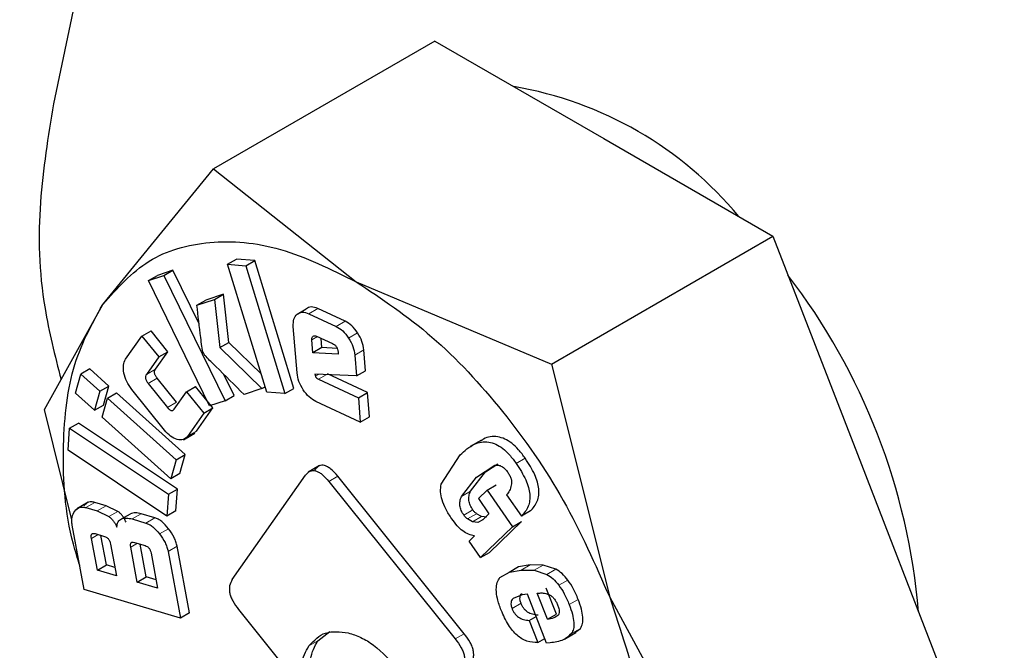
# Model space of a CAD drawing. Units: millimetres. Extents: x 0 to 210, y 0 to 297.
# Drawn here: x 166 to 167, y 84 to 85 of the extents above; entities that cross this region are included whole.
import ezdxf

# ---------------------------------------------------------------- set-up
doc = ezdxf.new("R2010")
doc.units = ezdxf.units.MM

msp = doc.modelspace()

# ---------------------------------------------------------------- linework, layer by layer
at = {"color": 7, "linetype": 'Continuous', "lineweight": 25}
for p, q in [((166.51701, 86.39603), (166.15321, 84.6794)), ((166.39283, 84.71887), (166.25369, 84.63855)), ((166.39283, 84.71887), (166.49897, 84.65759)), ((166.49897, 84.65759), (166.60511, 84.59631)), ((166.18419, 84.55355), (166.25369, 84.63855)), ((166.25369, 84.63855), (166.34341, 84.56779)), ((166.46598, 84.51599), (166.60511, 84.59631)), ((166.60511, 84.59631), (166.65819, 84.45953)), ((166.26265, 84.57871), (166.2683, 84.58197)), ((166.27971, 84.58106), (166.2683, 84.58197)), ((166.26265, 84.57871), (166.27405, 84.5778)), ((166.28727, 84.4985), (166.26265, 84.57871)), ((166.27405, 84.5778), (166.27971, 84.58106)), ((166.27405, 84.5778), (166.29868, 84.49759)), ((166.30434, 84.50086), (166.27971, 84.58106)), ((166.21291, 84.56854), (166.21857, 84.5718)), ((166.21291, 84.56854), (166.22268, 84.57177)), ((166.22833, 84.57503), (166.21857, 84.5718)), ((166.22268, 84.57177), (166.22833, 84.57503)), ((166.22268, 84.57177), (166.26115, 84.49308)), ((166.24475, 84.54146), (166.22833, 84.57503)), ((166.25138, 84.48985), (166.21291, 84.56854)), ((166.34341, 84.56779), (166.46598, 84.51599)), ((166.26002, 84.55995), (166.24903, 84.55631)), ((166.25436, 84.55668), (166.26002, 84.55995)), ((166.26336, 84.52973), (166.26002, 84.55995)), ((166.14755, 84.48752), (166.18419, 84.55355)), ((166.24337, 84.55304), (166.25436, 84.55668)), ((166.24337, 84.55304), (166.24903, 84.55631)), ((166.25436, 84.55668), (166.25771, 84.52646)), ((166.33647, 84.54301), (166.31924, 84.551)), ((166.30631, 84.54742), (166.31197, 84.55068)), ((166.31358, 84.54774), (166.33081, 84.53975)), ((166.30628, 84.51058), (166.30392, 84.53969)), ((166.1986, 84.51912), (166.20888, 84.53366)), ((166.20888, 84.53366), (166.21454, 84.53693)), ((166.20888, 84.53366), (166.21939, 84.52056)), ((166.22504, 84.52382), (166.21454, 84.53693)), ((166.31853, 84.53362), (166.32855, 84.52898)), ((166.25771, 84.52646), (166.26336, 84.52973)), ((166.25771, 84.52646), (166.28423, 84.50072)), ((166.28376, 84.50993), (166.26336, 84.52973)), ((166.31627, 84.52324), (166.31561, 84.53139)), ((166.32193, 84.5265), (166.31627, 84.52324)), ((166.32193, 84.5265), (166.32146, 84.53226)), ((166.33149, 84.52596), (166.32193, 84.5265)), ((166.21939, 84.52056), (166.21163, 84.5096)), ((166.21729, 84.51287), (166.22504, 84.52382)), ((166.21939, 84.52056), (166.22504, 84.52382)), ((166.33214, 84.52234), (166.31627, 84.52324)), ((166.33203, 84.52367), (166.33214, 84.52234)), ((166.34259, 84.52176), (166.34365, 84.50863)), ((166.34931, 84.51189), (166.34824, 84.52502)), ((166.46598, 84.51599), (166.50262, 84.36972)), ((166.16709, 84.49788), (166.17041, 84.50979)), ((166.17607, 84.51306), (166.17041, 84.50979)), ((166.17041, 84.50979), (166.18241, 84.49903)), ((166.18807, 84.50229), (166.17607, 84.51306)), ((166.2668, 84.49635), (166.26037, 84.50949)), ((166.34365, 84.50863), (166.31752, 84.50967)), ((166.31752, 84.50967), (166.31779, 84.50851)), ((166.35042, 84.49824), (166.32533, 84.50988)), ((166.34365, 84.50863), (166.34931, 84.51189)), ((166.18241, 84.49903), (166.18807, 84.50229)), ((166.18475, 84.49039), (166.18807, 84.50229)), ((166.21274, 84.50398), (166.22486, 84.48886)), ((166.23051, 84.49213), (166.21839, 84.50724)), ((166.23688, 84.49874), (166.24253, 84.50201)), ((166.25333, 84.48855), (166.24253, 84.50201)), ((166.28423, 84.50072), (166.28624, 84.50188)), ((166.31967, 84.50661), (166.34476, 84.49498)), ((166.17909, 84.48712), (166.16709, 84.49788)), ((166.18241, 84.49903), (166.17909, 84.48712)), ((166.18721, 84.49472), (166.19287, 84.49798)), ((166.23603, 84.45926), (166.19287, 84.49798)), ((166.22297, 84.47464), (166.20246, 84.50022)), ((166.22913, 84.48779), (166.23688, 84.49874)), ((166.23688, 84.49874), (166.24767, 84.48528)), ((166.26115, 84.49308), (166.2668, 84.49635)), ((166.28423, 84.50072), (166.27298, 84.497)), ((166.29868, 84.49759), (166.28727, 84.4985)), ((166.29868, 84.49759), (166.30434, 84.50086)), ((166.34476, 84.49498), (166.35042, 84.49824)), ((166.35166, 84.48294), (166.35042, 84.49824)), ((166.17909, 84.48712), (166.18475, 84.49039)), ((166.1839, 84.48281), (166.18721, 84.49472)), ((166.18721, 84.49472), (166.23038, 84.45599)), ((166.26115, 84.49308), (166.25138, 84.48985)), ((166.346, 84.47967), (166.31805, 84.49263)), ((166.34476, 84.49498), (166.346, 84.47967)), ((166.16485, 84.41843), (166.14755, 84.48752)), ((166.24767, 84.48528), (166.23739, 84.47074)), ((166.24305, 84.47401), (166.25333, 84.48855)), ((166.24767, 84.48528), (166.25333, 84.48855)), ((166.346, 84.47967), (166.35166, 84.48294)), ((166.16341, 84.47584), (166.16907, 84.47911)), ((166.2311, 84.43768), (166.16907, 84.47911)), ((166.22706, 84.44408), (166.1839, 84.48281)), ((166.16244, 84.4621), (166.16341, 84.47584)), ((166.16341, 84.47584), (166.22544, 84.43441)), ((166.23489, 84.46866), (166.24205, 84.4728)), ((166.42214, 84.46844), (166.41492, 84.46428)), ((166.22447, 84.42068), (166.16244, 84.4621)), ((166.23038, 84.45599), (166.23603, 84.45926)), ((166.23272, 84.44735), (166.23603, 84.45926)), ((166.39681, 84.44071), (166.40862, 84.45911)), ((166.65819, 84.45953), (166.71126, 84.32274)), ((166.23038, 84.45599), (166.22706, 84.44408)), ((166.32043, 84.45236), (166.31327, 84.44823)), ((166.4189, 84.44521), (166.4305, 84.45262)), ((166.42455, 84.44847), (166.43233, 84.45344)), ((166.23272, 84.44735), (166.22706, 84.44408)), ((166.2656, 84.38086), (166.31163, 84.44635)), ((166.41516, 84.43628), (166.42455, 84.44847)), ((166.32614, 84.44246), (166.40562, 84.34358)), ((166.41128, 84.34685), (166.3318, 84.44572)), ((166.40951, 84.43302), (166.4189, 84.44521)), ((166.42563, 84.43698), (166.43128, 84.44025)), ((166.22544, 84.43441), (166.22447, 84.42068)), ((166.22544, 84.43441), (166.2311, 84.43768)), ((166.23013, 84.42394), (166.2311, 84.43768)), ((166.42563, 84.43698), (166.42014, 84.43169)), ((166.42563, 84.43698), (166.44157, 84.41399)), ((166.43787, 84.43412), (166.44717, 84.42071)), ((166.17509, 84.42937), (166.16793, 84.42523)), ((166.18644, 84.42717), (166.17919, 84.42932)), ((166.42014, 84.43169), (166.42678, 84.42211)), ((166.17353, 84.42606), (166.18079, 84.42391)), ((166.18079, 84.42391), (166.18807, 84.42041)), ((166.19373, 84.42367), (166.18644, 84.42717)), ((166.19596, 84.41893), (166.20161, 84.42219)), ((166.217, 84.4196), (166.20841, 84.42214)), ((166.23013, 84.42394), (166.22447, 84.42068)), ((166.42206, 84.42046), (166.419, 84.42216)), ((166.42678, 84.42211), (166.42296, 84.41842)), ((166.45283, 84.42397), (166.44717, 84.42071)), ((166.17263, 84.37459), (166.16507, 84.4149)), ((166.20276, 84.41888), (166.21135, 84.41633)), ((166.4164, 84.4172), (166.41334, 84.4189)), ((166.41987, 84.41677), (166.4164, 84.4172)), ((166.42296, 84.41842), (166.41987, 84.41677)), ((166.42552, 84.42003), (166.42206, 84.42046)), ((166.42718, 84.39791), (166.44723, 84.41725)), ((166.44157, 84.41399), (166.44723, 84.41725)), ((166.17941, 84.4097), (166.18532, 84.40794)), ((166.44157, 84.41399), (166.42152, 84.39464)), ((166.18088, 84.38676), (166.17714, 84.40666)), ((166.18654, 84.39003), (166.18305, 84.40862)), ((166.18909, 84.40312), (166.19283, 84.38321)), ((166.20408, 84.4042), (166.21086, 84.40219)), ((166.21157, 84.3826), (166.20772, 84.40312)), ((166.4144, 84.40491), (166.41768, 84.4084)), ((166.42152, 84.39464), (166.4144, 84.40491)), ((166.20591, 84.37933), (166.20181, 84.4012)), ((166.21459, 84.39741), (166.21869, 84.37554)), ((166.22524, 84.39854), (166.2331, 84.35665)), ((166.23876, 84.35992), (166.2309, 84.4018)), ((166.42152, 84.39464), (166.42718, 84.39791)), ((166.18088, 84.38676), (166.18654, 84.39003)), ((166.19283, 84.38321), (166.18088, 84.38676)), ((166.19185, 84.38845), (166.18654, 84.39003)), ((166.43372, 84.38209), (166.43962, 84.3855)), ((166.44528, 84.38877), (166.43938, 84.38535)), ((166.43962, 84.3855), (166.447, 84.38681)), ((166.45266, 84.39008), (166.44528, 84.38877)), ((166.447, 84.38681), (166.45524, 84.38672)), ((166.46089, 84.38998), (166.45266, 84.39008)), ((166.45524, 84.38672), (166.46323, 84.38406)), ((166.46889, 84.38732), (166.46089, 84.38998)), ((166.20591, 84.37933), (166.21157, 84.3826)), ((166.21869, 84.37554), (166.20591, 84.37933)), ((166.21771, 84.38078), (166.21157, 84.3826)), ((166.2331, 84.35665), (166.17263, 84.37459)), ((166.45093, 84.37165), (166.44766, 84.37132)), ((166.46298, 84.34095), (166.45093, 84.37165)), ((166.45706, 84.37226), (166.45864, 84.37242)), ((166.46347, 84.35592), (166.45706, 84.37226)), ((166.46913, 84.35919), (166.46272, 84.37552)), ((166.44766, 84.37132), (166.44193, 84.36895)), ((166.50262, 84.36972), (166.57212, 84.24242)), ((166.23876, 84.35992), (166.2331, 84.35665)), ((166.26953, 84.36203), (166.30927, 84.31259)), ((166.4521, 84.35525), (166.45639, 84.35772)), ((166.4521, 84.35525), (166.45756, 84.34132)), ((166.46347, 84.35592), (166.46913, 84.35919)), ((166.31938, 84.34251), (166.32681, 84.34823)), ((166.47421, 84.34342), (166.48137, 84.34755)), ((166.48044, 84.34739), (166.48423, 84.35024)), ((166.45756, 84.34132), (166.46186, 84.3438)), ((166.46529, 84.34118), (166.46298, 84.34095))]:
    msp.add_line(p, q, dxfattribs=at)
at = {"color": 8, "linetype": 'Continuous', "lineweight": 18}
for p, q in [((166.31358, 84.54774), (166.31924, 84.551)), ((166.33081, 84.53975), (166.33647, 84.54301)), ((166.31561, 84.53139), (166.31905, 84.53338)), ((166.33867, 84.53241), (166.34432, 84.53567)), ((166.34259, 84.52176), (166.34824, 84.52502)), ((166.21163, 84.5096), (166.21729, 84.51287)), ((166.31779, 84.50851), (166.31964, 84.50958)), ((166.31967, 84.50661), (166.32449, 84.50939)), ((166.21274, 84.50398), (166.21839, 84.50724)), ((166.22486, 84.48886), (166.23051, 84.49213)), ((166.24305, 84.47401), (166.23739, 84.47074)), ((166.44396, 84.45368), (166.44961, 84.45695)), ((166.4189, 84.44521), (166.42455, 84.44847)), ((166.32614, 84.44246), (166.3318, 84.44572)), ((166.40951, 84.43302), (166.41516, 84.43628)), ((166.17353, 84.42606), (166.17919, 84.42932)), ((166.18079, 84.42391), (166.18644, 84.42717)), ((166.18807, 84.42041), (166.19373, 84.42367)), ((166.20276, 84.41888), (166.20841, 84.42214)), ((166.41093, 84.42133), (166.41659, 84.42459)), ((166.41334, 84.4189), (166.419, 84.42216)), ((166.21135, 84.41633), (166.217, 84.4196)), ((166.4164, 84.4172), (166.42206, 84.42046)), ((166.41987, 84.41677), (166.42331, 84.41876)), ((166.18139, 84.40911), (166.17714, 84.40666)), ((166.21992, 84.40953), (166.22558, 84.4128)), ((166.20181, 84.4012), (166.20601, 84.40363)), ((166.22524, 84.39854), (166.2309, 84.4018)), ((166.43962, 84.3855), (166.44528, 84.38877)), ((166.447, 84.38681), (166.45266, 84.39008)), ((166.45524, 84.38672), (166.46089, 84.38998)), ((166.46323, 84.38406), (166.46889, 84.38732)), ((166.4707, 84.37729), (166.47635, 84.38056)), ((166.44128, 84.36271), (166.44694, 84.36598)), ((166.47718, 84.36514), (166.48284, 84.36841)), ((166.40562, 84.34358), (166.41128, 84.34685)), ((166.47857, 84.34697), (166.48423, 84.35024)), ((166.31372, 84.33924), (166.31938, 84.34251))]:
    msp.add_line(p, q, dxfattribs=at)
at = {"color": 7, "linetype": 'Continuous', "lineweight": 25}
for centre, radius, start, end in [((166.4035, 84.45955), 0.23394, 39.58872, 80.41665), ((166.29611, 84.32672), 0.40191, 4.82402, 37.58734)]:
    msp.add_arc(centre, radius, start, end, dxfattribs=at)
at = {"color": 8, "linetype": 'Continuous', "lineweight": 18}
for points, knots in [([(166.64039, 82.74952), (166.57782, 82.78819), (166.45074, 82.86673), (166.26025, 83.01937), (166.08603, 83.18454), (165.93114, 83.35547), (165.79575, 83.52498), (165.66816, 83.70612), (165.55009, 83.89732), (165.44354, 84.09516), (165.35047, 84.29623), (165.27135, 84.49825), (165.20084, 84.71782), (165.14454, 84.95151), (165.10894, 85.19203), (165.09738, 85.4177), (165.10894, 85.63002), (165.14454, 85.82944), (165.20084, 85.99812), (165.27135, 86.13628), (165.35047, 86.24695), (165.44354, 86.34056), (165.5501, 86.41538), (165.66816, 86.47026), (165.79575, 86.5041), (165.93115, 86.51723), (166.08602, 86.50957), (166.26034, 86.4724), (166.4081, 86.42358), (166.49198, 86.37984), (166.51143, 86.3697)], [0, 0, 0, 0, 0.039882, 0.081, 0.123271, 0.15632, 0.189366, 0.223118, 0.256867, 0.290619, 0.324368, 0.357417, 0.390463, 0.432737, 0.473854, 0.513734, 0.553616, 0.594734, 0.637005, 0.670054, 0.7031, 0.736852, 0.770601, 0.804353, 0.838102, 0.871151, 0.904197, 0.946471, 0.987588, 1, 1, 1, 1]), ([(166.64039, 82.91565), (166.58367, 82.9507), (166.46847, 83.02189), (166.29579, 83.16027), (166.13785, 83.31), (165.99743, 83.46495), (165.8747, 83.61861), (165.75903, 83.78283), (165.652, 83.95615), (165.55541, 84.13551), (165.47103, 84.31778), (165.3993, 84.50093), (165.33539, 84.69997), (165.28435, 84.91182), (165.25207, 85.12986), (165.2416, 85.33443), (165.25207, 85.52691), (165.28435, 85.70769), (165.33538, 85.86061), (165.3993, 85.98586), (165.47103, 86.08618), (165.5554, 86.17105), (165.652, 86.23888), (165.75902, 86.28863), (165.87469, 86.31932), (165.99744, 86.33118), (166.13782, 86.3244), (166.29591, 86.2899), (166.41529, 86.25251), (166.47664, 86.22122), (166.47964, 86.21969)], [0, 0, 0, 0, 0.0402953, 0.0818403, 0.1245542, 0.1579438, 0.1913369, 0.2254369, 0.2595406, 0.2936406, 0.3277443, 0.3611338, 0.3945269, 0.4372377, 0.4787834, 0.5190812, 0.5593757, 0.6009215, 0.6436354, 0.677025, 0.7104181, 0.7445181, 0.7786218, 0.8127218, 0.8468254, 0.880215, 0.9136081, 0.9563189, 0.9978654, 1, 1, 1, 1]), ([(167.68338, 85.22892), (167.69869, 85.20454), (167.75374, 85.11683), (167.8368, 84.9584), (167.93043, 84.75771), (168.00941, 84.55559), (168.07996, 84.33604), (168.13624, 84.10235), (168.17184, 83.86183), (168.1834, 83.63616), (168.17184, 83.42384), (168.13624, 83.22443), (168.07994, 83.05574), (168.00944, 82.91758), (167.93031, 82.80691), (167.83724, 82.7133), (167.73068, 82.63848), (167.61262, 82.5836), (167.48503, 82.54977), (167.34964, 82.53658), (167.19474, 82.5445), (167.02052, 82.58048), (166.83003, 82.64777), (166.70296, 82.71595), (166.64039, 82.74952)], [0, 0, 0, 0, 0.016584, 0.059657, 0.102726, 0.144902, 0.187074, 0.241023, 0.293496, 0.344389, 0.395286, 0.447759, 0.501704, 0.54388, 0.586052, 0.629125, 0.672195, 0.715268, 0.758337, 0.800513, 0.842685, 0.896634, 0.949106, 1, 1, 1, 1]), ([(167.60524, 85.132), (167.61256, 85.12026), (167.65576, 85.05103), (167.72483, 84.91799), (167.80989, 84.73617), (167.88144, 84.55291), (167.94541, 84.3539), (167.99643, 84.14204), (168.02871, 83.92401), (168.03919, 83.71943), (168.02871, 83.52695), (167.99644, 83.34617), (167.9454, 83.19325), (167.88148, 83.068), (167.80975, 82.96768), (167.72538, 82.88281), (167.62879, 82.81499), (167.52176, 82.76523), (167.40609, 82.73457), (167.28335, 82.72261), (167.14294, 82.72978), (166.985, 82.7624), (166.81232, 82.8234), (166.69711, 82.88521), (166.64039, 82.91565)], [0, 0, 0, 0, 0.0088571, 0.0522645, 0.0956766, 0.1381797, 0.1806873, 0.2350558, 0.2879412, 0.339238, 0.3905308, 0.4434163, 0.4977888, 0.5402919, 0.5827995, 0.6262069, 0.669619, 0.7130265, 0.7564386, 0.7989417, 0.8414493, 0.8958178, 0.9487042, 1, 1, 1, 1])]:
    msp.add_open_spline(points, degree=3, knots=knots, dxfattribs=at)
at = {"color": 7, "linetype": 'Continuous', "lineweight": 25}
for points, knots in [([(166.15321, 84.6794), (166.14662, 84.6387), (166.13801, 84.58548), (166.15422, 84.52147), (166.15803, 84.50641)], [0, 0, 0, 0, 0.764849, 1, 1, 1, 1]), ([(166.16979, 84.38974), (166.1684, 84.39419), (166.16058, 84.41931), (166.15822, 84.46257), (166.16315, 84.51538), (166.17718, 84.54082), (166.1842, 84.55353)], [0, 0, 0, 0, 0.066974, 0.377983, 0.688991, 1, 1, 1, 1]), ([(166.24689, 84.52464), (166.24684, 84.52494), (166.24668, 84.52581), (166.24632, 84.52853), (166.24514, 84.53771), (166.24415, 84.54631), (166.24337, 84.55304)], [0, 0, 0, 0, 0.031441, 0.089579, 0.286059, 1, 1, 1, 1]), ([(166.31924, 84.551), (166.31782, 84.55151), (166.31499, 84.55251), (166.31297, 84.55129), (166.31197, 84.55068)], [0, 0, 0, 0, 0.500466, 1, 1, 1, 1]), ([(166.30392, 84.53969), (166.30391, 84.54134), (166.3039, 84.54467), (166.3055, 84.5465), (166.30631, 84.54742)], [0, 0, 0, 0, 0.497862, 1, 1, 1, 1]), ([(166.30631, 84.54742), (166.30732, 84.54803), (166.30933, 84.54925), (166.31216, 84.54824), (166.31358, 84.54774)], [0, 0, 0, 0, 0.499534, 1, 1, 1, 1]), ([(166.33081, 84.53975), (166.33224, 84.53893), (166.33511, 84.53728), (166.33748, 84.53404), (166.33867, 84.53241)], [0, 0, 0, 0, 0.497442, 1, 1, 1, 1]), ([(166.34432, 84.53567), (166.34313, 84.5373), (166.34077, 84.54055), (166.3379, 84.54219), (166.33647, 84.54301)], [0, 0, 0, 0, 0.502558, 1, 1, 1, 1]), ([(166.31561, 84.53139), (166.3156, 84.53163), (166.31558, 84.53211), (166.31575, 84.53294), (166.3161, 84.53332), (166.31634, 84.53357)], [0, 0, 0, 0, 0.252818, 0.496876, 1, 1, 1, 1]), ([(166.31634, 84.53357), (166.31665, 84.53374), (166.31727, 84.53407), (166.31811, 84.53377), (166.31853, 84.53362)], [0, 0, 0, 0, 0.499999, 1, 1, 1, 1]), ([(166.33867, 84.53241), (166.3397, 84.53063), (166.34175, 84.52712), (166.34231, 84.52353), (166.34259, 84.52176)], [0, 0, 0, 0, 0.504059, 1, 1, 1, 1]), ([(166.34824, 84.52502), (166.34797, 84.5268), (166.34741, 84.53038), (166.34536, 84.5339), (166.34432, 84.53567)], [0, 0, 0, 0, 0.495941, 1, 1, 1, 1]), ([(166.32855, 84.52898), (166.32902, 84.52872), (166.3297, 84.52837), (166.33052, 84.52757), (166.33102, 84.52693), (166.33142, 84.52621), (166.33185, 84.52509), (166.33196, 84.52425), (166.33203, 84.52367)], [0, 0, 0, 0, 0.2731772, 0.3898785, 0.4999998, 0.6101211, 0.7268225, 1, 1, 1, 1]), ([(166.24841, 84.52159), (166.24806, 84.52207), (166.24738, 84.52303), (166.24705, 84.52411), (166.24689, 84.52464)], [0, 0, 0, 0, 0.509107, 1, 1, 1, 1]), ([(166.27298, 84.497), (166.26708, 84.50288), (166.25912, 84.51082), (166.25086, 84.51887), (166.24864, 84.52133), (166.24841, 84.52159)], [0, 0, 0, 0, 0.7199037, 0.9711553, 1, 1, 1, 1]), ([(166.19754, 84.51047), (166.1973, 84.51221), (166.19681, 84.51571), (166.198, 84.51799), (166.1986, 84.51912)], [0, 0, 0, 0, 0.500115, 1, 1, 1, 1]), ([(166.20246, 84.50022), (166.20131, 84.50182), (166.19901, 84.50504), (166.19803, 84.50866), (166.19754, 84.51047)], [0, 0, 0, 0, 0.499752, 1, 1, 1, 1]), ([(166.21163, 84.5096), (166.21142, 84.50924), (166.21111, 84.50872), (166.21102, 84.50778), (166.21109, 84.50708), (166.2113, 84.50633), (166.21179, 84.50524), (166.21235, 84.5045), (166.21274, 84.50398)], [0, 0, 0, 0, 0.275719, 0.393167, 0.503554, 0.613415, 0.729373, 1, 1, 1, 1]), ([(166.21839, 84.50724), (166.21801, 84.50777), (166.21745, 84.50851), (166.21696, 84.5096), (166.21674, 84.51034), (166.21668, 84.51105), (166.21677, 84.51198), (166.21708, 84.5125), (166.21729, 84.51287)], [0, 0, 0, 0, 0.270627, 0.386585, 0.496446, 0.606833, 0.724281, 1, 1, 1, 1]), ([(166.31015, 84.49993), (166.30913, 84.50169), (166.30709, 84.50521), (166.30655, 84.50879), (166.30628, 84.51058)], [0, 0, 0, 0, 0.498032, 1, 1, 1, 1]), ([(166.31779, 84.50851), (166.31782, 84.50842), (166.31787, 84.50823), (166.31801, 84.50795), (166.31819, 84.50769), (166.3185, 84.50734), (166.31901, 84.50694), (166.31943, 84.50673), (166.31967, 84.50661)], [0, 0, 0, 0, 0.101, 0.199315, 0.300698, 0.410422, 0.669902, 1, 1, 1, 1]), ([(166.31805, 84.49263), (166.31661, 84.49345), (166.31373, 84.49508), (166.31134, 84.49832), (166.31015, 84.49993)], [0, 0, 0, 0, 0.501962, 1, 1, 1, 1]), ([(166.22486, 84.48886), (166.22527, 84.48839), (166.22586, 84.4877), (166.2267, 84.48713), (166.22727, 84.4869), (166.2278, 84.48685), (166.2285, 84.48704), (166.22887, 84.48748), (166.22913, 84.48779)], [0, 0, 0, 0, 0.269331, 0.384912, 0.494643, 0.605167, 0.722994, 1, 1, 1, 1]), ([(166.23098, 84.46875), (166.22959, 84.46929), (166.22681, 84.47036), (166.22425, 84.47321), (166.22297, 84.47464)], [0, 0, 0, 0, 0.49816, 1, 1, 1, 1]), ([(166.23739, 84.47074), (166.23657, 84.46988), (166.23494, 84.46815), (166.2323, 84.46856), (166.23098, 84.46875)], [0, 0, 0, 0, 0.501834, 1, 1, 1, 1]), ([(166.44961, 84.45695), (166.44824, 84.45881), (166.44563, 84.46236), (166.44119, 84.46655), (166.43669, 84.46936), (166.43038, 84.47115), (166.42506, 84.47046), (166.42217, 84.46817), (166.42155, 84.46768)], [0, 0, 0, 0, 0.155723, 0.297352, 0.434162, 0.576373, 0.908768, 1, 1, 1, 1]), ([(166.40862, 84.45911), (166.41148, 84.46166), (166.41652, 84.46616), (166.42469, 84.46794), (166.43104, 84.46609), (166.43553, 84.46328), (166.43997, 84.45909), (166.44259, 84.45554), (166.44396, 84.45368)], [0, 0, 0, 0, 0.324987, 0.571882, 0.677514, 0.779134, 0.884333, 1, 1, 1, 1]), ([(166.3318, 84.44572), (166.3304, 84.44735), (166.32839, 84.44967), (166.32551, 84.45165), (166.32358, 84.45249), (166.32176, 84.45269), (166.3194, 84.4521), (166.31816, 84.45064), (166.31729, 84.44961)], [0, 0, 0, 0, 0.270952, 0.387889, 0.498997, 0.609454, 0.726357, 1, 1, 1, 1]), ([(166.4305, 84.45262), (166.43123, 84.45268), (166.43258, 84.45279), (166.43478, 84.45204), (166.43689, 84.4505), (166.43803, 84.44898), (166.43862, 84.4482)], [0, 0, 0, 0, 0.2881656, 0.5343694, 0.7620036, 1, 1, 1, 1]), ([(166.44396, 84.45368), (166.44612, 84.45031), (166.44921, 84.4455), (166.45166, 84.43879), (166.45253, 84.43436), (166.45248, 84.4303), (166.45119, 84.42511), (166.44883, 84.42252), (166.44717, 84.42071)], [0, 0, 0, 0, 0.269837, 0.385224, 0.494601, 0.60478, 0.722435, 1, 1, 1, 1]), ([(166.45283, 84.42397), (166.45449, 84.42579), (166.45684, 84.42837), (166.45814, 84.43357), (166.45818, 84.43763), (166.45731, 84.44206), (166.45487, 84.44877), (166.45178, 84.45358), (166.44961, 84.45695)], [0, 0, 0, 0, 0.277565, 0.39522, 0.505399, 0.614776, 0.730163, 1, 1, 1, 1]), ([(166.31163, 84.44635), (166.3125, 84.44737), (166.31374, 84.44884), (166.3161, 84.44942), (166.31792, 84.44922), (166.31986, 84.44839), (166.32273, 84.4464), (166.32474, 84.44408), (166.32614, 84.44246)], [0, 0, 0, 0, 0.273643, 0.390546, 0.501003, 0.612111, 0.729048, 1, 1, 1, 1]), ([(166.43862, 84.4482), (166.43906, 84.44751), (166.4399, 84.44617), (166.44072, 84.44401), (166.44107, 84.44191), (166.44092, 84.44072), (166.44084, 84.4401)], [0, 0, 0, 0, 0.260849, 0.500233, 0.739493, 1, 1, 1, 1]), ([(166.40338, 84.41904), (166.40208, 84.42105), (166.39966, 84.4248), (166.39722, 84.4307), (166.39612, 84.43624), (166.39658, 84.4392), (166.39681, 84.44071)], [0, 0, 0, 0, 0.282682, 0.528782, 0.759464, 1, 1, 1, 1]), ([(166.44084, 84.4401), (166.44053, 84.43889), (166.43992, 84.43649), (166.43856, 84.43491), (166.43787, 84.43412)], [0, 0, 0, 0, 0.499616, 1, 1, 1, 1]), ([(166.41659, 84.42459), (166.416, 84.42555), (166.41484, 84.42743), (166.41406, 84.43061), (166.41417, 84.43365), (166.41481, 84.43535), (166.41516, 84.43628)], [0, 0, 0, 0, 0.22766, 0.448523, 0.697524, 1, 1, 1, 1]), ([(166.17919, 84.42932), (166.17851, 84.42947), (166.17714, 84.42978), (166.17459, 84.42939), (166.17325, 84.42803), (166.17233, 84.4271)], [0, 0, 0, 0, 0.239965, 0.480018, 1, 1, 1, 1]), ([(166.41093, 84.42133), (166.41034, 84.42228), (166.40918, 84.42416), (166.4084, 84.42734), (166.40852, 84.43038), (166.40916, 84.43208), (166.40951, 84.43302)], [0, 0, 0, 0, 0.22766, 0.448523, 0.697524, 1, 1, 1, 1]), ([(166.16507, 84.4149), (166.16495, 84.41578), (166.16469, 84.41755), (166.16495, 84.42087), (166.16598, 84.42263), (166.16668, 84.42384)], [0, 0, 0, 0, 0.239965, 0.480018, 1, 1, 1, 1]), ([(166.16668, 84.42384), (166.16759, 84.42477), (166.16893, 84.42613), (166.17149, 84.42651), (166.17285, 84.42621), (166.17353, 84.42606)], [0, 0, 0, 0, 0.5199818, 0.7600347, 1, 1, 1, 1]), ([(166.19884, 84.41691), (166.19852, 84.41762), (166.1979, 84.419), (166.19667, 84.42087), (166.19527, 84.42249), (166.19425, 84.42327), (166.19373, 84.42367)], [0, 0, 0, 0, 0.263696, 0.509174, 0.749873, 1, 1, 1, 1]), ([(166.20841, 84.42214), (166.20715, 84.42244), (166.20469, 84.42303), (166.20262, 84.42247), (166.20161, 84.42219)], [0, 0, 0, 0, 0.5111206, 1, 1, 1, 1]), ([(166.41334, 84.4189), (166.41288, 84.41925), (166.41202, 84.41993), (166.41128, 84.42088), (166.41093, 84.42133)], [0, 0, 0, 0, 0.534385, 1, 1, 1, 1]), ([(166.419, 84.42216), (166.41854, 84.42252), (166.41768, 84.42319), (166.41694, 84.42415), (166.41659, 84.42459)], [0, 0, 0, 0, 0.534385, 1, 1, 1, 1]), ([(166.18807, 84.42041), (166.18859, 84.42001), (166.18961, 84.41922), (166.19102, 84.41761), (166.19225, 84.41573), (166.19286, 84.41436), (166.19318, 84.41365)], [0, 0, 0, 0, 0.250127, 0.490826, 0.736304, 1, 1, 1, 1]), ([(166.19318, 84.41365), (166.1932, 84.4143), (166.19325, 84.41557), (166.19379, 84.41711), (166.19468, 84.41829), (166.19552, 84.41871), (166.19596, 84.41893)], [0, 0, 0, 0, 0.252575, 0.494514, 0.739307, 1, 1, 1, 1]), ([(166.19596, 84.41893), (166.19697, 84.4192), (166.19903, 84.41976), (166.2015, 84.41918), (166.20276, 84.41888)], [0, 0, 0, 0, 0.488879, 1, 1, 1, 1]), ([(166.21135, 84.41633), (166.21205, 84.41607), (166.21347, 84.41555), (166.21648, 84.41352), (166.21852, 84.41115), (166.21992, 84.40953)], [0, 0, 0, 0, 0.240687, 0.480987, 1, 1, 1, 1]), ([(166.22558, 84.4128), (166.22418, 84.41442), (166.22214, 84.41678), (166.21912, 84.41881), (166.21771, 84.41933), (166.217, 84.4196)], [0, 0, 0, 0, 0.5190131, 0.7593132, 1, 1, 1, 1]), ([(166.41768, 84.4084), (166.41645, 84.40863), (166.41407, 84.40907), (166.41028, 84.4113), (166.40661, 84.41464), (166.40448, 84.41753), (166.40338, 84.41904)], [0, 0, 0, 0, 0.255306, 0.494564, 0.736694, 1, 1, 1, 1]), ([(166.17714, 84.40666), (166.17706, 84.40724), (166.17694, 84.40806), (166.17709, 84.40894), (166.17732, 84.40941), (166.17767, 84.40972), (166.17834, 84.40994), (166.17897, 84.4098), (166.17941, 84.4097)], [0, 0, 0, 0, 0.274468, 0.391548, 0.501804, 0.611792, 0.728116, 1, 1, 1, 1]), ([(166.21992, 84.40953), (166.22118, 84.40775), (166.22302, 84.40515), (166.22461, 84.40128), (166.22503, 84.39945), (166.22524, 84.39854)], [0, 0, 0, 0, 0.517827, 0.75843, 1, 1, 1, 1]), ([(166.2309, 84.4018), (166.23069, 84.40272), (166.23027, 84.40454), (166.22867, 84.40841), (166.22683, 84.41102), (166.22558, 84.4128)], [0, 0, 0, 0, 0.24157, 0.482173, 1, 1, 1, 1]), ([(166.18532, 84.40794), (166.18578, 84.40778), (166.18644, 84.40754), (166.18727, 84.40687), (166.1878, 84.4063), (166.18824, 84.40563), (166.18876, 84.40456), (166.18896, 84.40371), (166.18909, 84.40312)], [0, 0, 0, 0, 0.2731772, 0.3898785, 0.4999998, 0.6101211, 0.7268225, 1, 1, 1, 1]), ([(166.20181, 84.4012), (166.20172, 84.40177), (166.2016, 84.40259), (166.20176, 84.40346), (166.20199, 84.40392), (166.20234, 84.40423), (166.20301, 84.40444), (166.20364, 84.4043), (166.20408, 84.4042)], [0, 0, 0, 0, 0.273177, 0.389879, 0.5, 0.610121, 0.726823, 1, 1, 1, 1]), ([(166.21086, 84.40219), (166.21131, 84.40202), (166.21196, 84.40179), (166.21278, 84.40113), (166.2133, 84.40056), (166.21374, 84.3999), (166.21426, 84.39883), (166.21445, 84.398), (166.21459, 84.39741)], [0, 0, 0, 0, 0.273177, 0.389879, 0.5, 0.610121, 0.726823, 1, 1, 1, 1]), ([(166.46323, 84.38406), (166.46452, 84.38323), (166.46717, 84.38152), (166.4695, 84.37872), (166.4707, 84.37729)], [0, 0, 0, 0, 0.487404, 1, 1, 1, 1]), ([(166.47635, 84.38056), (166.47516, 84.38199), (166.47282, 84.38479), (166.47018, 84.38649), (166.46889, 84.38732)], [0, 0, 0, 0, 0.512596, 1, 1, 1, 1]), ([(166.2656, 84.38086), (166.26491, 84.37964), (166.26393, 84.3779), (166.26366, 84.37476), (166.26393, 84.37241), (166.26467, 84.36992), (166.26635, 84.36627), (166.26822, 84.36378), (166.26953, 84.36203)], [0, 0, 0, 0, 0.272546, 0.389243, 0.499514, 0.609857, 0.726757, 1, 1, 1, 1]), ([(166.43137, 84.37463), (166.43149, 84.37619), (166.43171, 84.37919), (166.43306, 84.38114), (166.43372, 84.38209)], [0, 0, 0, 0, 0.515745, 1, 1, 1, 1]), ([(166.48284, 84.36841), (166.4819, 84.37073), (166.48017, 84.37498), (166.47755, 84.37881), (166.47635, 84.38056)], [0, 0, 0, 0, 0.544737, 1, 1, 1, 1]), ([(166.43447, 84.36159), (166.43354, 84.36406), (166.43185, 84.36856), (166.43152, 84.37275), (166.43137, 84.37463)], [0, 0, 0, 0, 0.5508529, 1, 1, 1, 1]), ([(166.44694, 84.36598), (166.44672, 84.36664), (166.44629, 84.36792), (166.44622, 84.36972), (166.44665, 84.37121), (166.44726, 84.37187), (166.44758, 84.37222)], [0, 0, 0, 0, 0.248398, 0.481196, 0.724099, 1, 1, 1, 1]), ([(166.45864, 84.37242), (166.45963, 84.37246), (166.46157, 84.37256), (166.46376, 84.37165), (166.46483, 84.37121)], [0, 0, 0, 0, 0.5087511, 1, 1, 1, 1]), ([(166.4707, 84.37729), (166.47189, 84.37555), (166.47452, 84.37172), (166.47624, 84.36746), (166.47718, 84.36514)], [0, 0, 0, 0, 0.455263, 1, 1, 1, 1]), ([(166.44193, 84.36895), (166.4416, 84.3686), (166.44099, 84.36794), (166.44056, 84.36645), (166.44063, 84.36466), (166.44106, 84.36338), (166.44128, 84.36271)], [0, 0, 0, 0, 0.275901, 0.518804, 0.751602, 1, 1, 1, 1]), ([(166.45776, 84.35851), (166.45655, 84.35861), (166.4544, 84.35877), (166.4516, 84.35998), (166.44976, 84.36147), (166.44862, 84.36277), (166.44764, 84.3643), (166.44718, 84.36541), (166.44694, 84.36598)], [0, 0, 0, 0, 0.325921, 0.578009, 0.685352, 0.787062, 0.889789, 1, 1, 1, 1]), ([(166.46483, 84.37121), (166.46534, 84.37092), (166.46634, 84.37035), (166.46775, 84.3689), (166.46899, 84.36708), (166.46959, 84.36571), (166.46991, 84.36499)], [0, 0, 0, 0, 0.246794, 0.481404, 0.725908, 1, 1, 1, 1]), ([(166.48423, 84.35024), (166.48474, 84.35116), (166.4858, 84.35303), (166.4859, 84.35736), (166.48494, 84.36258), (166.48358, 84.36637), (166.48284, 84.36841)], [0, 0, 0, 0, 0.220603, 0.447241, 0.701776, 1, 1, 1, 1]), ([(166.45756, 84.34132), (166.4553, 84.34136), (166.45206, 84.34142), (166.44748, 84.34355), (166.4444, 84.34578), (166.44154, 84.34876), (166.43782, 84.35391), (166.43585, 84.35843), (166.43447, 84.36159)], [0, 0, 0, 0, 0.2751602, 0.3930138, 0.5040257, 0.6144455, 0.7306184, 1, 1, 1, 1]), ([(166.44128, 84.36271), (166.44152, 84.36214), (166.44199, 84.36104), (166.44296, 84.3595), (166.4441, 84.3582), (166.44594, 84.35672), (166.44875, 84.35551), (166.45089, 84.35534), (166.4521, 84.35525)], [0, 0, 0, 0, 0.110211, 0.212938, 0.314648, 0.421991, 0.674079, 1, 1, 1, 1]), ([(166.46991, 84.36499), (166.47018, 84.36425), (166.4707, 84.36285), (166.47098, 84.3609), (166.47076, 84.35929), (166.47025, 84.35862), (166.46999, 84.35828)], [0, 0, 0, 0, 0.27955, 0.524038, 0.755623, 1, 1, 1, 1]), ([(166.47718, 84.36514), (166.47792, 84.3631), (166.47928, 84.35932), (166.48024, 84.35409), (166.48014, 84.34976), (166.47909, 84.34789), (166.47857, 84.34697)], [0, 0, 0, 0, 0.298224, 0.552759, 0.779397, 1, 1, 1, 1]), ([(166.46999, 84.35828), (166.46917, 84.3577), (166.46728, 84.35636), (166.46485, 84.35608), (166.46347, 84.35592)], [0, 0, 0, 0, 0.431313, 1, 1, 1, 1]), ([(166.31372, 84.33924), (166.31689, 84.34261), (166.32319, 84.34929), (166.33336, 84.34802), (166.33842, 84.34739)], [0, 0, 0, 0, 0.503636, 1, 1, 1, 1]), ([(166.33842, 84.34739), (166.34107, 84.34655), (166.34631, 84.3449), (166.35741, 84.33815), (166.36499, 84.3298), (166.37012, 84.32415)], [0, 0, 0, 0, 0.248385, 0.491143, 1, 1, 1, 1]), ([(166.41527, 84.32773), (166.41598, 84.32895), (166.41699, 84.3307), (166.41727, 84.33387), (166.41701, 84.33627), (166.41625, 84.33879), (166.41453, 84.34252), (166.41262, 84.34506), (166.41128, 84.34685)], [0, 0, 0, 0, 0.2718103, 0.3881124, 0.4980933, 0.6083566, 0.725458, 1, 1, 1, 1]), ([(166.47857, 84.34697), (166.47693, 84.34549), (166.47326, 84.34215), (166.46813, 84.34153), (166.46529, 84.34118)], [0, 0, 0, 0, 0.445238, 1, 1, 1, 1]), ([(166.31492, 84.31586), (166.31447, 84.32119), (166.31357, 84.33193), (166.31743, 84.33896), (166.31938, 84.34251)], [0, 0, 0, 0, 0.495873, 1, 1, 1, 1]), ([(166.40562, 84.34358), (166.40696, 84.3418), (166.40887, 84.33925), (166.41059, 84.33553), (166.41135, 84.333), (166.41162, 84.33061), (166.41134, 84.32743), (166.41032, 84.32568), (166.40961, 84.32446)], [0, 0, 0, 0, 0.274542, 0.391643, 0.501907, 0.611888, 0.72819, 1, 1, 1, 1]), ([(166.30927, 84.31259), (166.30882, 84.31792), (166.30791, 84.32866), (166.31177, 84.3357), (166.31372, 84.33924)], [0, 0, 0, 0, 0.495873, 1, 1, 1, 1])]:
    msp.add_open_spline(points, degree=3, knots=knots, dxfattribs=at)
for points in [[(166.1842, 84.55353), (166.19328, 84.56365), (166.21143, 84.58387), (166.25056, 84.59478), (166.29525, 84.59137), (166.32735, 84.57564), (166.34341, 84.56777)], [(166.34341, 84.56777), (166.35946, 84.5571), (166.39157, 84.53577), (166.43625, 84.48758), (166.47538, 84.4315), (166.49353, 84.39031), (166.50261, 84.36972)], [(166.50261, 84.36972), (166.50959, 84.34894), (166.52354, 84.30738), (166.52909, 84.24829), (166.52354, 84.19562), (166.50959, 84.17016), (166.50261, 84.15744)]]:
    msp.add_open_spline(points, degree=3, dxfattribs=at)

doc.saveas('drawing.dxf')
